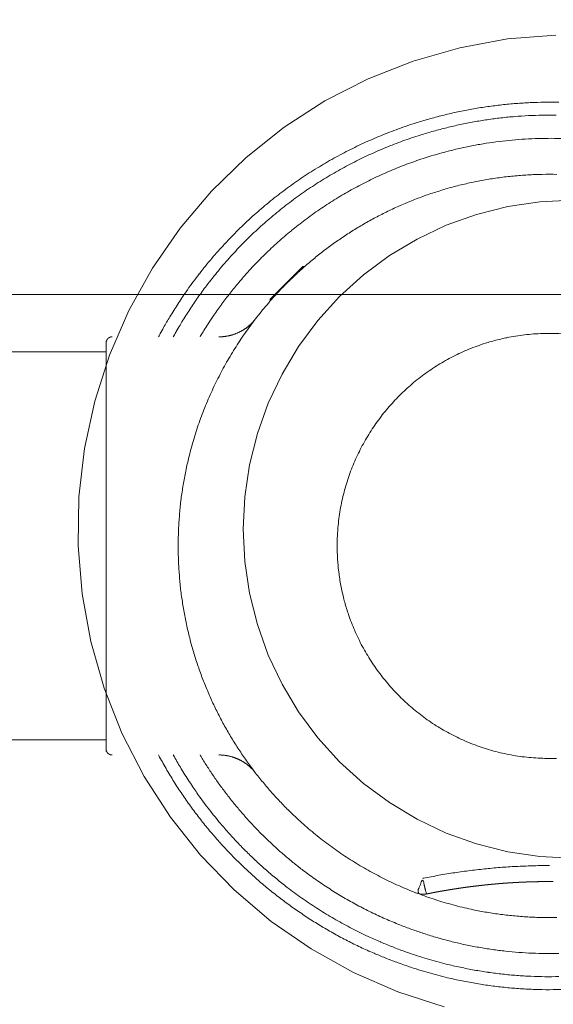
# Model space of a CAD drawing. Units: inches. Extents: x -393 to 426, y -282 to 176.
# Drawn here: x -51 to -51, y 109 to 109 of the extents above; entities that cross this region are included whole.
import ezdxf
from ezdxf.xclip import XClip

# ---------------------------------------------------------------- set-up
doc = ezdxf.new("R2010")
doc.units = ezdxf.units.IN
doc.header["$LTSCALE"] = 4.8
doc.header["$MEASUREMENT"] = 0
doc.header["$XCLIPFRAME"] = 0
for name, color, linetype, lineweight in [('None', 7, 'Continuous', 0), ('PROPOSED - Accessories', 178, 'Continuous', 0), ('PROPOSED - Pfix', 7, 'Continuous', 0)]:
    doc.layers.add(name, color=color, linetype=linetype, lineweight=lineweight)

# ---------------------------------------------------------------- blocks, each defined once
blk = doc.blocks.new('Group-109-1')
at = {"layer": 'None', "color": 2, "linetype": 'Continuous', "lineweight": 0, "flags": 128}
for points in [[(3360.8643, 2277.6154), (3360.7042, 2277.6668), (3360.5499, 2277.7337), (3360.4029, 2277.8154), (3360.2646, 2277.9111), (3360.1364, 2278.0199), (3360.0194, 2278.1407), (3359.9149, 2278.2725), (3359.8237, 2278.4138), (3359.7469, 2278.5634), (3359.6851, 2278.7198), (3359.6389, 2278.8815), (3359.6088, 2279.0469), (3359.5951, 2279.2145), (3359.5978, 2279.3827), (3359.617, 2279.5498), (3359.6525, 2279.7141), (3359.704, 2279.8742), (3359.7709, 2280.0285), (3359.8526, 2280.1755), (3359.9483, 2280.3138), (3360.0571, 2280.442), (3360.1779, 2280.559), (3360.3096, 2280.6635), (3360.451, 2280.7547), (3360.6006, 2280.8315), (3360.757, 2280.8933), (3360.9187, 2280.9395), (3361.0841, 2280.9696), (3361.2517, 2280.9833)], [(3361.3078, 2278.1305), (3361.196, 2278.136), (3361.0854, 2278.1524), (3360.9768, 2278.1796), (3360.8715, 2278.2173), (3360.7704, 2278.2651), (3360.6744, 2278.3227), (3360.5845, 2278.3893), (3360.5016, 2278.4644), (3360.4265, 2278.5473), (3360.3598, 2278.6372), (3360.3023, 2278.7332), (3360.2545, 2278.8343), (3360.2168, 2278.9397), (3360.1896, 2279.0482), (3360.1732, 2279.1589), (3360.1677, 2279.2706), (3360.1732, 2279.3824), (3360.1896, 2279.493), (3360.2168, 2279.6016), (3360.2545, 2279.7069), (3360.3023, 2279.808), (3360.3598, 2279.904), (3360.4265, 2279.9939), (3360.5016, 2280.0768), (3360.5845, 2280.1519), (3360.6744, 2280.2186), (3360.7704, 2280.2761), (3360.8715, 2280.3239), (3360.9768, 2280.3616), (3361.0854, 2280.3888), (3361.196, 2280.4052), (3361.3078, 2280.4107)]]:
    blk.add_lwpolyline(points, dxfattribs=at)
at = {"layer": 'None', "color": 7, "linetype": 'Continuous', "lineweight": 0}
blk.add_open_spline([(3352.9241, 2282.084), (3354.0889, 2267.875), (3354.0678, 2267.1719), (3354.0467, 2266.4689), (3354.0989, 2265.7652), (3354.1511, 2265.0616), (3354.279, 2264.3139), (3354.407, 2263.5663), (3354.6296, 2262.8711), (3354.8522, 2262.1759), (3355.1711, 2261.3912), (3355.4901, 2260.6065), (3355.8965, 2259.8737), (3356.3029, 2259.1409), (3356.7734, 2258.4269), (3357.2438, 2257.7129), (3357.7864, 2257.1704), (3358.329, 2256.6278), (3359.0215, 2256.2718), (3359.7139, 2255.9158), (3361.3078, 2255.6494), (3362.9016, 2255.9158), (3363.5941, 2256.2718), (3364.2866, 2256.6278), (3364.8292, 2257.1704), (3365.3717, 2257.7129), (3365.8422, 2258.4269), (3366.3127, 2259.1409), (3366.7191, 2259.8737), (3367.1255, 2260.6065), (3367.4445, 2261.3912), (3367.7634, 2262.1759), (3367.986, 2262.8711), (3368.2086, 2263.5663), (3368.3366, 2264.3139), (3368.4645, 2265.0616), (3368.5167, 2265.7652), (3368.5689, 2266.4689), (3368.5478, 2267.1719), (3368.5267, 2267.875), (3369.6915, 2282.084), (3361.3078, 2282.084), (3352.9241, 2282.084)], degree=2, knots=[0, 0, 0, 0.048572, 0.048572, 0.097144, 0.097144, 0.145716, 0.145716, 0.194287, 0.194287, 0.242859, 0.242859, 0.291431, 0.291431, 0.340003, 0.340003, 0.388575, 0.388575, 0.437147, 0.437147, 0.485719, 0.485719, 0.53429, 0.53429, 0.582862, 0.582862, 0.631434, 0.631434, 0.680006, 0.680006, 0.728578, 0.728578, 0.77715, 0.77715, 0.825722, 0.825722, 0.874293, 0.874293, 0.922865, 0.922865, 0.971437, 0.971437, 1, 1, 1], dxfattribs=at)
blk = doc.blocks.new('Group-110-1')
at = {"layer": 'None', "color": 7, "lineweight": 0}
for p, q in [((3358.1243, 2279.8847), (3359.6923, 2279.8847)), ((3358.1243, 2278.5403), (3359.6923, 2278.5403))]:
    blk.add_line(p, q, dxfattribs=at)
at = {"layer": 'None', "color": 7, "lineweight": 0, "flags": 128}
for points in [[(3359.8737, 2279.9372, -0.002804), (3359.8821, 2279.9527), (3359.8884, 2279.9643, -0.011256), (3359.9104, 2280.0023), (3359.9128, 2280.0062, -0.005621), (3359.9403, 2280.0503, -0.011222), (3359.9694, 2280.0935), (3359.9744, 2280.1007, -0.01119), (3360.0151, 2280.1557), (3360.0153, 2280.1559, -0.011148), (3360.0581, 2280.2087), (3360.0583, 2280.2089, -0.011099), (3360.1031, 2280.2594), (3360.1033, 2280.2596, -0.011046), (3360.1501, 2280.3078), (3360.1502, 2280.3079, -0.010991), (3360.1989, 2280.3539), (3360.199, 2280.354, -0.010934), (3360.2494, 2280.3975), (3360.2495, 2280.3976, -0.010878), (3360.3016, 2280.4388), (3360.3017, 2280.4389, -0.010824), (3360.3553, 2280.4776), (3360.3554, 2280.4777, -0.010773), (3360.4106, 2280.514), (3360.4106, 2280.514, -0.010727), (3360.4672, 2280.5479), (3360.4672, 2280.5479, -0.010687), (3360.5251, 2280.5793), (3360.5251, 2280.5793, -0.010653), (3360.5842, 2280.6081, -0.010626), (3360.6444, 2280.6344, -0.010607), (3360.7056, 2280.658, -0.010597), (3360.7677, 2280.6791), (3360.7755, 2280.6815, -0.010594), (3360.8228, 2280.6953, -0.005299), (3360.8704, 2280.7076, -0.010607), (3360.9184, 2280.7184, -0.00531), (3360.9668, 2280.7276, -0.010638), (3361.0155, 2280.7353, -0.00533), (3361.0644, 2280.7414), (3361.0645, 2280.7414, -0.010685), (3361.1136, 2280.746, -0.005358), (3361.1629, 2280.749), (3361.163, 2280.749, -0.010748), (3361.2125, 2280.7504), (3361.2125, 2280.7504, -0.005392), (3361.2621, 2280.7502)], [(3359.9248, 2279.9372, -0.00281), (3359.9332, 2279.9522), (3359.9353, 2279.9559, -0.005625), (3359.9483, 2279.978), (3359.9549, 2279.989, -0.011249), (3359.982, 2280.0319), (3359.9821, 2280.0321, -0.005615), (3360.0104, 2280.0737, -0.011207), (3360.0401, 2280.1144), (3360.0452, 2280.1211, -0.01117), (3360.0866, 2280.1728), (3360.0867, 2280.173, -0.011124), (3360.1301, 2280.2225), (3360.1303, 2280.2226, -0.011073), (3360.1755, 2280.2698), (3360.1757, 2280.27, -0.011019), (3360.2227, 2280.3149), (3360.2229, 2280.315, -0.010962), (3360.2717, 2280.3577), (3360.2718, 2280.3578, -0.010906), (3360.3222, 2280.3981), (3360.3223, 2280.3982, -0.01085), (3360.3742, 2280.4362), (3360.3743, 2280.4362, -0.010798), (3360.4277, 2280.4718), (3360.4278, 2280.4719, -0.010749), (3360.4826, 2280.5051), (3360.4826, 2280.5051, -0.010706), (3360.5387, 2280.5359), (3360.5387, 2280.5359, -0.010669), (3360.5959, 2280.5642), (3360.596, 2280.5642, -0.010639), (3360.6543, 2280.59, -0.010616), (3360.7136, 2280.6133, -0.010602), (3360.7738, 2280.634), (3360.7814, 2280.6365, -0.010595), (3360.8272, 2280.6501, -0.005298), (3360.8734, 2280.6622, -0.010601), (3360.92, 2280.6729, -0.005306), (3360.9669, 2280.6821, -0.010627), (3361.014, 2280.6899, -0.005323), (3361.0615, 2280.6961), (3361.0615, 2280.6961, -0.01067), (3361.1092, 2280.7008, -0.005349), (3361.157, 2280.7039), (3361.1571, 2280.7039, -0.010728), (3361.2051, 2280.7055, -0.005381), (3361.2531, 2280.7056)], [(3360.0177, 2279.9372, -0.002809), (3360.0261, 2279.9511), (3360.0282, 2279.9545, -0.005628), (3360.0412, 2279.9751), (3360.0433, 2279.9784, -0.005622), (3360.0611, 2280.0054), (3360.0656, 2280.012, -0.011238), (3360.0933, 2280.051), (3360.0934, 2280.0511, -0.005608), (3360.1221, 2280.0889, -0.01119), (3360.1521, 2280.1256), (3360.1573, 2280.1317, -0.011149), (3360.1989, 2280.1783), (3360.1991, 2280.1784, -0.011101), (3360.2425, 2280.2228), (3360.2426, 2280.2229, -0.011049), (3360.2876, 2280.2651), (3360.2878, 2280.2652, -0.010993), (3360.3344, 2280.3052), (3360.3345, 2280.3053, -0.010937), (3360.3827, 2280.3431), (3360.3828, 2280.3432, -0.010881), (3360.4324, 2280.3786), (3360.4325, 2280.3787, -0.010827), (3360.4834, 2280.4119), (3360.4835, 2280.412, -0.010777), (3360.5357, 2280.4429), (3360.5357, 2280.4429, -0.010731), (3360.5891, 2280.4715), (3360.5892, 2280.4715, -0.01069), (3360.6436, 2280.4977), (3360.6436, 2280.4977, -0.010657), (3360.6991, 2280.5215, -0.01063), (3360.7555, 2280.543, -0.010611), (3360.8127, 2280.562, -0.010601), (3360.8706, 2280.5786), (3360.8779, 2280.5805, -0.010598), (3360.9218, 2280.591, -0.005301), (3360.9661, 2280.6002, -0.01061), (3361.0106, 2280.608, -0.005312), (3361.0554, 2280.6143, -0.010641), (3361.1004, 2280.6192, -0.005331), (3361.1455, 2280.6227), (3361.1456, 2280.6227, -0.010689), (3361.1909, 2280.6247, -0.005359), (3361.2363, 2280.6253), (3361.2363, 2280.6253, -0.010751), (3361.2818, 2280.6244)], [(3359.942, 2279.2124, -0.003202), (3359.9421, 2279.2293), (3359.9423, 2279.2419, -0.012859), (3359.9439, 2279.2839), (3359.9442, 2279.2882, -0.00642), (3359.948, 2279.3378), (3359.948, 2279.3379, -0.012812), (3359.9537, 2279.3871), (3359.9538, 2279.3873, -0.006389), (3359.9613, 2279.4358, -0.012735), (3359.9707, 2279.484), (3359.9724, 2279.492, -0.012673), (3359.988, 2279.5548), (3359.9881, 2279.555, -0.012604), (3360.0066, 2279.6165), (3360.0067, 2279.6166, -0.012531), (3360.0282, 2279.6768), (3360.0283, 2279.6769, -0.012458), (3360.0527, 2279.7357), (3360.0528, 2279.7358, -0.012387), (3360.08, 2279.7931), (3360.08, 2279.7932, -0.01232), (3360.1099, 2279.8489), (3360.11, 2279.849, -0.012261), (3360.1425, 2279.903), (3360.1426, 2279.9031, -0.012209), (3360.1776, 2279.9554), (3360.1777, 2279.9554, -0.012168), (3360.2152, 2280.0058, -0.012137), (3360.2551, 2280.0544, -0.012119), (3360.2973, 2280.1009), (3360.3028, 2280.1066, -0.012112), (3360.336, 2280.1399, -0.006059), (3360.3705, 2280.172, -0.012126), (3360.4062, 2280.2028, -0.006072), (3360.4429, 2280.2323), (3360.443, 2280.2323, -0.012168), (3360.4808, 2280.2605, -0.0061), (3360.5197, 2280.2872), (3360.5197, 2280.2873, -0.012235), (3360.5596, 2280.3127, -0.006138), (3360.6005, 2280.3366), (3360.6005, 2280.3366, -0.012322), (3360.6423, 2280.3591), (3360.6424, 2280.3591, -0.006186), (3360.685, 2280.38), (3360.6851, 2280.3801, -0.012423), (3360.7287, 2280.3994), (3360.7287, 2280.3995, -0.00624), (3360.7731, 2280.4173), (3360.7732, 2280.4173, -0.012532), (3360.8183, 2280.4335), (3360.8184, 2280.4335, -0.006296), (3360.8643, 2280.448), (3360.8644, 2280.448, -0.01264), (3360.9111, 2280.4609), (3360.9111, 2280.4609, -0.006349), (3360.9584, 2280.472), (3360.9586, 2280.472, -0.012736), (3361.0066, 2280.4814), (3361.0067, 2280.4814, -0.006395), (3361.0552, 2280.4889), (3361.0554, 2280.4889, -0.012812), (3361.1045, 2280.4946), (3361.1047, 2280.4947, -0.006428), (3361.1542, 2280.4985), (3361.1545, 2280.4985, -0.012855), (3361.2047, 2280.5004), (3361.2048, 2280.5004, -0.00641), (3361.2553, 2280.5004)], [(3361.2553, 2277.9245, -0.00641), (3361.2048, 2277.9245), (3361.2047, 2277.9245, -0.012862), (3361.1545, 2277.9264), (3361.1542, 2277.9264, -0.006422), (3361.1047, 2277.9303), (3361.1045, 2277.9303, -0.012816), (3361.0554, 2277.936), (3361.0552, 2277.936, -0.006391), (3361.0067, 2277.9435, -0.012739), (3360.9585, 2277.9529), (3360.9505, 2277.9547, -0.012676), (3360.8877, 2277.9702), (3360.8876, 2277.9703, -0.012607), (3360.8261, 2277.9889), (3360.8259, 2277.9889, -0.012533), (3360.7657, 2278.0105), (3360.7656, 2278.0105, -0.01246), (3360.7068, 2278.035), (3360.7067, 2278.035, -0.012388), (3360.6495, 2278.0622), (3360.6494, 2278.0623, -0.012322), (3360.5937, 2278.0922), (3360.5936, 2278.0922, -0.012261), (3360.5396, 2278.1248), (3360.5395, 2278.1248, -0.01221), (3360.4872, 2278.1599), (3360.4872, 2278.1599, -0.012168), (3360.4368, 2278.1975, -0.012137), (3360.3882, 2278.2374, -0.012119), (3360.3417, 2278.2796), (3360.336, 2278.285, -0.012111), (3360.3028, 2278.3183, -0.006058), (3360.2707, 2278.3528, -0.012126), (3360.2399, 2278.3885, -0.006072), (3360.2104, 2278.4252), (3360.2104, 2278.4252, -0.012167), (3360.1822, 2278.4631, -0.006099), (3360.1554, 2278.502), (3360.1554, 2278.502, -0.012233), (3360.13, 2278.5419, -0.006137), (3360.1061, 2278.5828), (3360.106, 2278.5828, -0.01232), (3360.0836, 2278.6246), (3360.0836, 2278.6247, -0.006185), (3360.0626, 2278.6673), (3360.0626, 2278.6674, -0.012421), (3360.0432, 2278.711), (3360.0432, 2278.711, -0.006239), (3360.0254, 2278.7554), (3360.0254, 2278.7555, -0.01253), (3360.0092, 2278.8007), (3360.0092, 2278.8007, -0.006295), (3359.9947, 2278.8466), (3359.9946, 2278.8467, -0.012637), (3359.9818, 2278.8934), (3359.9818, 2278.8935, -0.006348), (3359.9707, 2278.9407), (3359.9707, 2278.9409, -0.012734), (3359.9613, 2278.9889), (3359.9613, 2278.989, -0.006394), (3359.9538, 2279.0375), (3359.9537, 2279.0377, -0.012809), (3359.948, 2279.0869), (3359.948, 2279.087, -0.006426), (3359.9442, 2279.1366), (3359.9442, 2279.1368, -0.012854), (3359.9422, 2279.187), (3359.9421, 2279.1955, -0.003205), (3359.942, 2279.2124)], [(3360.2104, 2279.9998), (3360.2101, 2279.9993, -0.006271), (3360.2079, 2279.9965), (3360.2077, 2279.9964, -0.004968), (3360.2057, 2279.9939), (3360.2057, 2279.9939, -0.004961), (3360.2037, 2279.9915), (3360.2037, 2279.9915, -0.004953), (3360.2016, 2279.9892), (3360.2016, 2279.9892, -0.004945), (3360.1994, 2279.9869), (3360.1994, 2279.9869, -0.004938), (3360.1973, 2279.9847), (3360.1973, 2279.9847, -0.00493), (3360.195, 2279.9825), (3360.195, 2279.9825, -0.004922), (3360.1928, 2279.9803), (3360.1928, 2279.9803, -0.004914), (3360.1905, 2279.9782), (3360.1905, 2279.9782, -0.004906), (3360.1882, 2279.9761), (3360.1882, 2279.9761, -0.004898), (3360.1858, 2279.9741), (3360.1858, 2279.9741, -0.00489), (3360.1834, 2279.9722), (3360.1834, 2279.9722, -0.004883), (3360.1809, 2279.9703, -0.004875), (3360.1785, 2279.9684, -0.004868), (3360.176, 2279.9666, -0.004861), (3360.1734, 2279.9648, -0.004855), (3360.1708, 2279.9631, -0.004849), (3360.1682, 2279.9615, -0.004843), (3360.1656, 2279.9599, -0.004837), (3360.1629, 2279.9583, -0.004832), (3360.1602, 2279.9568, -0.004828), (3360.1575, 2279.9554, -0.004824), (3360.1548, 2279.954, -0.00482), (3360.152, 2279.9526, -0.004817), (3360.1492, 2279.9513, -0.004814), (3360.1464, 2279.9501, -0.004812), (3360.1435, 2279.9489, -0.00481), (3360.1406, 2279.9478, -0.004809), (3360.1378, 2279.9467, -0.004808), (3360.1348, 2279.9457, -0.004808), (3360.1319, 2279.9447, -0.004808), (3360.1289, 2279.9438, -0.004808), (3360.126, 2279.943, -0.004809), (3360.123, 2279.9422, -0.004811), (3360.12, 2279.9415), (3360.1199, 2279.9415, -0.004813), (3360.1169, 2279.9408), (3360.1169, 2279.9408, -0.004815), (3360.1139, 2279.9402), (3360.1139, 2279.9402, -0.004817), (3360.1108, 2279.9396), (3360.1108, 2279.9396, -0.00482), (3360.1077, 2279.9391), (3360.1077, 2279.9391, -0.004823), (3360.1046, 2279.9387), (3360.1046, 2279.9387, -0.004827), (3360.1015, 2279.9383), (3360.1015, 2279.9383, -0.00483), (3360.0984, 2279.9379), (3360.0984, 2279.9379, -0.004834), (3360.0953, 2279.9377), (3360.0953, 2279.9377, -0.004838), (3360.0922, 2279.9375), (3360.0921, 2279.9375, -0.004843), (3360.089, 2279.9373), (3360.0884, 2279.9373, -0.008482), (3360.0841, 2279.9372), (3360.0835, 2279.9372), (3360.0831, 2279.9372)], [(3360.4934, 2279.2124, -0.002663), (3360.4934, 2279.2204), (3360.4935, 2279.2224, -0.00533), (3360.4937, 2279.2344), (3360.4939, 2279.2403, -0.010658), (3360.4952, 2279.2642), (3360.4955, 2279.2682, -0.010639), (3360.4985, 2279.2994), (3360.4985, 2279.2995, -0.010609), (3360.5028, 2279.3303), (3360.5028, 2279.3304, -0.010573), (3360.5084, 2279.3608), (3360.5084, 2279.3609, -0.01053), (3360.5152, 2279.3909), (3360.5152, 2279.391, -0.010484), (3360.5232, 2279.4205), (3360.5232, 2279.4206, -0.010434), (3360.5324, 2279.4496), (3360.5324, 2279.4496, -0.010383), (3360.5428, 2279.4781), (3360.5428, 2279.4782, -0.010332), (3360.5543, 2279.5061), (3360.5543, 2279.5061, -0.010282), (3360.5669, 2279.5335), (3360.5669, 2279.5335, -0.010235), (3360.5806, 2279.5603), (3360.5806, 2279.5603, -0.010191), (3360.5953, 2279.5864), (3360.5953, 2279.5864, -0.010151), (3360.611, 2279.6119), (3360.611, 2279.6119, -0.010116), (3360.6277, 2279.6366), (3360.6277, 2279.6366, -0.010087), (3360.6454, 2279.6606, -0.010064), (3360.664, 2279.6839, -0.010048), (3360.6836, 2279.7064, -0.010039), (3360.704, 2279.7281, -0.010037), (3360.7252, 2279.7489, -0.010042), (3360.7473, 2279.7689, -0.010055), (3360.7702, 2279.788, -0.010074), (3360.7939, 2279.8061, -0.0101), (3360.8182, 2279.8233), (3360.8183, 2279.8233, -0.010132), (3360.8434, 2279.8396), (3360.8434, 2279.8396, -0.01017), (3360.8691, 2279.8548), (3360.8692, 2279.8548, -0.010212), (3360.8956, 2279.869), (3360.8956, 2279.869, -0.010258), (3360.9227, 2279.8821), (3360.9227, 2279.8821, -0.010307), (3360.9503, 2279.8942), (3360.9504, 2279.8942, -0.010357), (3360.9786, 2279.9051), (3360.9786, 2279.9051, -0.010408), (3361.0074, 2279.9149), (3361.0111, 2279.916, -0.010458), (3361.0331, 2279.9225, -0.005248), (3361.0553, 2279.9283), (3361.0553, 2279.9283, -0.01053), (3361.0779, 2279.9334), (3361.0817, 2279.9342, -0.010573), (3361.1121, 2279.9398), (3361.1122, 2279.9398, -0.01061), (3361.143, 2279.9441), (3361.1431, 2279.9441, -0.010639), (3361.1743, 2279.9471), (3361.1745, 2279.9471, -0.010664), (3361.206, 2279.9488), (3361.2061, 2279.9488, -0.01065), (3361.238, 2279.9491), (3361.2381, 2279.9491, -0.01066), (3361.2699, 2279.9481)], [(3361.254, 2278.4762, -0.010644), (3361.2221, 2278.4759), (3361.222, 2278.4759, -0.010662), (3361.1903, 2278.4769), (3361.1901, 2278.4769, -0.010648), (3361.1587, 2278.4793), (3361.1586, 2278.4793, -0.010623), (3361.1276, 2278.4829), (3361.1275, 2278.4829, -0.010589), (3361.0969, 2278.4879), (3361.0968, 2278.4879, -0.010549), (3361.0666, 2278.4941), (3361.0665, 2278.4941, -0.010504), (3361.0368, 2278.5015), (3361.0367, 2278.5015, -0.010456), (3361.0075, 2278.5101), (3361.0074, 2278.5101, -0.010406), (3360.9786, 2278.5199), (3360.9786, 2278.5199, -0.010355), (3360.9504, 2278.5308), (3360.9503, 2278.5308, -0.010304), (3360.9227, 2278.5429), (3360.9227, 2278.5429, -0.010256), (3360.8956, 2278.556), (3360.8956, 2278.556, -0.01021), (3360.8692, 2278.5702), (3360.8691, 2278.5702, -0.010168), (3360.8434, 2278.5854), (3360.8434, 2278.5854, -0.010131), (3360.8183, 2278.6016), (3360.8182, 2278.6017, -0.010099), (3360.7939, 2278.6188, -0.010074), (3360.7702, 2278.637, -0.010054), (3360.7473, 2278.6561, -0.010043), (3360.7252, 2278.676, -0.010037), (3360.704, 2278.6969, -0.010039), (3360.6836, 2278.7185, -0.010049), (3360.664, 2278.741, -0.010065), (3360.6454, 2278.7643, -0.010088), (3360.6277, 2278.7883), (3360.6277, 2278.7883, -0.010117), (3360.611, 2278.813), (3360.611, 2278.8131, -0.010152), (3360.5953, 2278.8385), (3360.5953, 2278.8385, -0.010193), (3360.5806, 2278.8646), (3360.5806, 2278.8646, -0.010237), (3360.5669, 2278.8914), (3360.5669, 2278.8914, -0.010285), (3360.5543, 2278.9187), (3360.5543, 2278.9188, -0.010335), (3360.5428, 2278.9467), (3360.5428, 2278.9468, -0.010386), (3360.5324, 2278.9752), (3360.5312, 2278.9789, -0.010436), (3360.5243, 2279.0007, -0.005238), (3360.5181, 2279.0227), (3360.518, 2279.0228, -0.01051), (3360.5125, 2279.0451), (3360.5108, 2279.0526, -0.010553), (3360.5061, 2279.0754, -0.005295), (3360.5022, 2279.0983), (3360.5022, 2279.0983, -0.010612), (3360.499, 2279.1215), (3360.498, 2279.1293, -0.010638), (3360.4958, 2279.1528, -0.005333), (3360.4943, 2279.1764), (3360.4943, 2279.1765, -0.010666), (3360.4935, 2279.2004), (3360.4934, 2279.2044, -0.00266), (3360.4934, 2279.2124)], [(3361.2798, 2277.6751, -0.005476), (3361.2298, 2277.6743), (3361.2297, 2277.6743, -0.010992), (3361.1795, 2277.6752), (3361.1794, 2277.6752, -0.005518), (3361.1291, 2277.6777), (3361.129, 2277.6777, -0.011073), (3361.0785, 2277.6819), (3361.0784, 2277.6819, -0.005558), (3361.028, 2277.6878), (3361.0279, 2277.6878, -0.011146), (3360.9773, 2277.6954), (3360.9773, 2277.6954, -0.005593), (3360.9268, 2277.7048), (3360.9267, 2277.7048, -0.011205), (3360.8762, 2277.7159), (3360.8678, 2277.718, -0.005613), (3360.8341, 2277.7266, -0.005621), (3360.8006, 2277.736), (3360.8006, 2277.736, -0.005646), (3360.7671, 2277.7462), (3360.7608, 2277.7482, -0.009745), (3360.7151, 2277.7636), (3360.7048, 2277.7673, -0.008363), (3360.6648, 2277.7825, -0.005562), (3360.6252, 2277.7988), (3360.6213, 2277.8005, -0.0111), (3360.5747, 2277.8215), (3360.5746, 2277.8215, -0.005539), (3360.5288, 2277.844), (3360.5288, 2277.844, -0.011053), (3360.4839, 2277.868), (3360.4838, 2277.868, -0.005517), (3360.4398, 2277.8934, -0.011014), (3360.3967, 2277.9203), (3360.3966, 2277.9203, -0.005501), (3360.3545, 2277.9485, -0.010988), (3360.3133, 2277.978, -0.005491), (3360.2731, 2278.0089, -0.010974), (3360.2339, 2278.0411, -0.005487), (3360.1959, 2278.0746, -0.010974), (3360.1589, 2278.1092, -0.00549), (3360.1231, 2278.1452, -0.010988), (3360.0885, 2278.1823, -0.005501), (3360.0551, 2278.2205), (3360.0551, 2278.2205, -0.011014), (3360.0229, 2278.2599, -0.005517), (3359.9921, 2278.3003), (3359.992, 2278.3004, -0.011051), (3359.9624, 2278.3419), (3359.9624, 2278.342, -0.005538), (3359.9342, 2278.3845), (3359.9342, 2278.3846, -0.011098), (3359.9073, 2278.4282), (3359.903, 2278.4356, -0.008345), (3359.8777, 2278.4804, -0.001392), (3359.8737, 2278.4879)], [(3361.2625, 2277.7196, -0.005475), (3361.2139, 2277.7193), (3361.2138, 2277.7193, -0.010989), (3361.1651, 2277.7206), (3361.165, 2277.7206, -0.005517), (3361.1162, 2277.7236), (3361.1161, 2277.7236, -0.011071), (3361.0671, 2277.7282), (3361.0671, 2277.7282, -0.005557), (3361.0182, 2277.7344), (3361.018, 2277.7345, -0.011144), (3360.9691, 2277.7424), (3360.969, 2277.7424, -0.005592), (3360.9201, 2277.752), (3360.9199, 2277.752, -0.011202), (3360.8711, 2277.7633), (3360.863, 2277.7654, -0.005612), (3360.8303, 2277.7741, -0.005631), (3360.7979, 2277.7836), (3360.7897, 2277.7861, -0.011227), (3360.7412, 2277.802), (3360.7272, 2277.8069, -0.009454), (3360.6859, 2277.8224, -0.005279), (3360.6451, 2277.8391), (3360.6436, 2277.8397, -0.010532), (3360.6005, 2277.8589), (3360.5933, 2277.8623, -0.010505), (3360.5372, 2277.8902), (3360.5371, 2277.8903, -0.010482), (3360.4823, 2277.9205), (3360.4823, 2277.9205, -0.010462), (3360.4289, 2277.9529), (3360.4289, 2277.9529, -0.010446), (3360.3769, 2277.9875, -0.010435), (3360.3265, 2278.0242), (3360.3203, 2278.0289, -0.010429), (3360.2837, 2278.058, -0.005215), (3360.248, 2278.0881, -0.01043), (3360.2133, 2278.1194, -0.005218), (3360.1796, 2278.1518, -0.010443), (3360.1469, 2278.1852, -0.005228), (3360.1152, 2278.2196), (3360.1152, 2278.2197, -0.010468), (3360.0846, 2278.2551), (3360.0796, 2278.2611, -0.005242), (3360.0599, 2278.2855, -0.005248), (3360.0407, 2278.3102), (3360.0407, 2278.3102, -0.005255), (3360.0221, 2278.3353), (3360.0174, 2278.3417, -0.01053), (3359.9906, 2278.3804), (3359.9841, 2278.3902, -0.01056), (3359.9546, 2278.4368), (3359.9525, 2278.4401, -0.00794), (3359.9287, 2278.481, -0.001325), (3359.9248, 2278.4879)], [(3361.2618, 2277.7999, -0.005463), (3361.2159, 2277.7996), (3361.2158, 2277.7996, -0.010966), (3361.1698, 2277.8008), (3361.1697, 2277.8008, -0.005506), (3361.1236, 2277.8036), (3361.1235, 2277.8036, -0.01105), (3361.0774, 2277.8079), (3361.0773, 2277.8079, -0.005547), (3361.0312, 2277.8137), (3361.031, 2277.8137, -0.011127), (3360.9848, 2277.8211), (3360.9848, 2277.8211, -0.005585), (3360.9387, 2277.8301), (3360.9385, 2277.8301, -0.011192), (3360.8925, 2277.8407), (3360.8924, 2277.8407, -0.005614), (3360.8466, 2277.8529), (3360.8464, 2277.853, -0.011239), (3360.8006, 2277.8668), (3360.7985, 2277.8675, -0.005648), (3360.757, 2277.8816, -0.009564), (3360.716, 2277.8969), (3360.7106, 2277.899, -0.009634), (3360.6604, 2277.92), (3360.6604, 2277.92, -0.009611), (3360.6112, 2277.9428), (3360.6111, 2277.9429, -0.009591), (3360.5629, 2277.9675), (3360.5629, 2277.9675, -0.009573), (3360.5158, 2277.994), (3360.5157, 2277.994, -0.009557), (3360.4697, 2278.0221), (3360.4697, 2278.0222, -0.009545), (3360.4249, 2278.052, -0.009536), (3360.3812, 2278.0836), (3360.3758, 2278.0876, -0.009531), (3360.344, 2278.1125, -0.004765), (3360.313, 2278.1383, -0.00953), (3360.2826, 2278.1649, -0.004767), (3360.2531, 2278.1925, -0.009539), (3360.2243, 2278.2208, -0.004774), (3360.1963, 2278.25), (3360.1963, 2278.25, -0.009555), (3360.1692, 2278.28, -0.004784), (3360.1429, 2278.3108), (3360.1429, 2278.3108, -0.00958), (3360.1175, 2278.3424, -0.004798), (3360.0929, 2278.3747), (3360.0929, 2278.3748, -0.00961), (3360.0693, 2278.4078), (3360.0693, 2278.4079, -0.004815), (3360.0466, 2278.4417), (3360.0465, 2278.4417, -0.009645), (3360.0248, 2278.4762), (3360.0213, 2278.4821, -0.001207), (3360.0177, 2278.4879)], [(3360.0831, 2278.4879), (3360.0837, 2278.4879, -0.006168), (3360.0872, 2278.4879), (3360.0874, 2278.4879, -0.004886), (3360.0906, 2278.4877), (3360.0906, 2278.4877, -0.004879), (3360.0937, 2278.4876), (3360.0937, 2278.4876, -0.004872), (3360.0969, 2278.4873), (3360.0969, 2278.4873, -0.004865), (3360.1, 2278.487), (3360.1, 2278.487, -0.004858), (3360.1031, 2278.4867), (3360.1031, 2278.4867, -0.004851), (3360.1062, 2278.4863), (3360.1062, 2278.4863, -0.004845), (3360.1093, 2278.4858), (3360.1093, 2278.4858, -0.004839), (3360.1123, 2278.4852), (3360.1123, 2278.4852, -0.004833), (3360.1154, 2278.4846), (3360.1154, 2278.4846, -0.004827), (3360.1184, 2278.484), (3360.1184, 2278.484, -0.004822), (3360.1215, 2278.4833, -0.004817), (3360.1245, 2278.4825, -0.004813), (3360.1275, 2278.4817, -0.004809), (3360.1304, 2278.4808, -0.004805), (3360.1334, 2278.4799, -0.004802), (3360.1363, 2278.4789, -0.0048), (3360.1392, 2278.4778, -0.004798), (3360.1421, 2278.4767, -0.004797), (3360.145, 2278.4756, -0.004796), (3360.1478, 2278.4744, -0.004796), (3360.1506, 2278.4731, -0.004796), (3360.1534, 2278.4718, -0.004797), (3360.1562, 2278.4704, -0.004799), (3360.1589, 2278.469, -0.004801), (3360.1616, 2278.4675, -0.004804), (3360.1643, 2278.466, -0.004807), (3360.1669, 2278.4644, -0.00481), (3360.1695, 2278.4627, -0.004815), (3360.1721, 2278.4611, -0.00482), (3360.1747, 2278.4593, -0.004825), (3360.1772, 2278.4575, -0.004831), (3360.1797, 2278.4557, -0.004837), (3360.1822, 2278.4538, -0.004843), (3360.1846, 2278.4519, -0.00485), (3360.187, 2278.4499), (3360.187, 2278.4499, -0.004857), (3360.1893, 2278.4479), (3360.1893, 2278.4479, -0.004865), (3360.1916, 2278.4458), (3360.1916, 2278.4458, -0.004873), (3360.1939, 2278.4437), (3360.1939, 2278.4437, -0.004881), (3360.1962, 2278.4415), (3360.1962, 2278.4415, -0.004889), (3360.1983, 2278.4393), (3360.1984, 2278.4393, -0.004897), (3360.2005, 2278.437), (3360.2005, 2278.437, -0.004906), (3360.2026, 2278.4347), (3360.2026, 2278.4347, -0.004914), (3360.2047, 2278.4324), (3360.2047, 2278.4324, -0.004923), (3360.2067, 2278.43), (3360.2071, 2278.4295, -0.008634), (3360.2098, 2278.4261), (3360.2102, 2278.4257), (3360.2104, 2278.4253)], [(3360.7901, 2278.0601), (3360.7918, 2278.0605, -0.003161), (3360.819, 2278.0658, -0.003147), (3360.8462, 2278.0708, -0.003144), (3360.8735, 2278.0755, -0.00314), (3360.9009, 2278.0798, -0.003137), (3360.9283, 2278.0837, -0.003134), (3360.9557, 2278.0873, -0.003131), (3360.9832, 2278.0906, -0.003128), (3361.0107, 2278.0935, -0.003126), (3361.0383, 2278.0961, -0.003123), (3361.0659, 2278.0984, -0.003121), (3361.0935, 2278.1003, -0.003119), (3361.1211, 2278.1018, -0.003117), (3361.1488, 2278.103, -0.003115), (3361.1764, 2278.1039), (3361.1773, 2278.1039, -0.003113), (3361.2032, 2278.1044), (3361.2041, 2278.1044, -0.002723), (3361.2283, 2278.1046), (3361.2301, 2278.1046)], [(3361.2175, 2278.0491, -0.001188), (3361.2221, 2278.0491), (3361.2227, 2278.0491, -0.001724), (3361.2281, 2278.0491), (3361.2283, 2278.0491, -0.001121), (3361.2335, 2278.0491), (3361.2337, 2278.0491, -0.001609), (3361.2386, 2278.0491), (3361.2392, 2278.0491, -0.000916), (3361.2427, 2278.0491), (3361.2428, 2278.0491)]]:
    blk.add_lwpolyline(points, format="xyb", dxfattribs=at)
for points in [[(3360.3811, 2280.1814), (3360.3748, 2280.1814), (3360.2613, 2280.0679), (3360.2613, 2280.0614)], [(3361.1791, 2278.0485), (3361.1915, 2278.0486), (3361.1915, 2278.0486)], [(3361.192, 2278.0486), (3361.2042, 2278.0488), (3361.2042, 2278.0488)], [(3361.2048, 2278.0488), (3361.217, 2278.0491), (3361.2171, 2278.0491)]]:
    blk.add_lwpolyline(points, dxfattribs=at)
at = {"layer": 'None', "color": 7, "lineweight": 0}
for points, weights, knots in [([(3359.7126, 2278.4879), (3359.7123, 2278.4879), (3359.7121, 2278.4879), (3359.7119, 2278.4879), (3359.7116, 2278.4879), (3359.7113, 2278.4879), (3359.711, 2278.488), (3359.7107, 2278.488), (3359.7104, 2278.488), (3359.7101, 2278.4881), (3359.7098, 2278.4881), (3359.7095, 2278.4881), (3359.7092, 2278.4882), (3359.7089, 2278.4882), (3359.7086, 2278.4883), (3359.7083, 2278.4884), (3359.708, 2278.4884), (3359.7077, 2278.4885), (3359.7074, 2278.4886), (3359.7071, 2278.4886), (3359.7068, 2278.4887), (3359.7066, 2278.4888), (3359.7063, 2278.4889), (3359.706, 2278.489), (3359.7057, 2278.4891), (3359.7054, 2278.4892), (3359.7052, 2278.4893), (3359.7049, 2278.4894), (3359.7046, 2278.4895), (3359.7044, 2278.4896), (3359.7041, 2278.4897), (3359.7038, 2278.4898), (3359.7036, 2278.49), (3359.7033, 2278.4901), (3359.703, 2278.4902), (3359.703, 2278.4903), (3359.7029, 2278.4903), (3359.7026, 2278.4904), (3359.7024, 2278.4906), (3359.7021, 2278.4907), (3359.7019, 2278.4909), (3359.7016, 2278.491), (3359.7014, 2278.4912), (3359.7013, 2278.4912), (3359.7012, 2278.4913), (3359.701, 2278.4914), (3359.7008, 2278.4916), (3359.7005, 2278.4918), (3359.7003, 2278.4919), (3359.7001, 2278.4921), (3359.6998, 2278.4923), (3359.6998, 2278.4924), (3359.6997, 2278.4924), (3359.6995, 2278.4926), (3359.6993, 2278.4928), (3359.699, 2278.493), (3359.6988, 2278.4932), (3359.6986, 2278.4933), (3359.6984, 2278.4935), (3359.6982, 2278.4937), (3359.698, 2278.4939), (3359.6978, 2278.4941), (3359.6976, 2278.4944), (3359.6974, 2278.4946), (3359.6972, 2278.4948), (3359.697, 2278.495), (3359.6969, 2278.4952), (3359.6967, 2278.4954), (3359.6965, 2278.4957), (3359.6963, 2278.4959), (3359.6962, 2278.4961), (3359.696, 2278.4963), (3359.6958, 2278.4966), (3359.6957, 2278.4968), (3359.6955, 2278.4971), (3359.6954, 2278.4973), (3359.6952, 2278.4975), (3359.6951, 2278.4978), (3359.6949, 2278.498), (3359.6948, 2278.4983), (3359.6946, 2278.4985), (3359.6945, 2278.4988), (3359.6944, 2278.4991), (3359.6943, 2278.4993), (3359.6941, 2278.4996), (3359.694, 2278.4998), (3359.6939, 2278.5001), (3359.6938, 2278.5004), (3359.6937, 2278.5006), (3359.6936, 2278.5009), (3359.6935, 2278.5012), (3359.6934, 2278.5015), (3359.6933, 2278.5018), (3359.6932, 2278.502), (3359.6931, 2278.5023), (3359.693, 2278.5026), (3359.693, 2278.5029), (3359.6929, 2278.5032), (3359.6928, 2278.5035), (3359.6928, 2278.5037), (3359.6927, 2278.504), (3359.6926, 2278.5043), (3359.6926, 2278.5046), (3359.6925, 2278.5049), (3359.6925, 2278.5052), (3359.6925, 2278.5055), (3359.6924, 2278.5058), (3359.6924, 2278.5061), (3359.6924, 2278.5063), (3359.6924, 2278.5065), (3359.6924, 2278.5067), (3359.6923, 2278.5069), (3359.6923, 2278.5073), (3359.6923, 2278.5076), (3359.6923, 2278.5079), (3359.6923, 2278.5079), (3359.6923, 2278.508), (3359.6923, 2278.508), (3359.6923, 2278.508), (3359.6923, 2279.2125), (3359.6923, 2279.917), (3359.6923, 2279.9171), (3359.6923, 2279.9171), (3359.6923, 2279.9174), (3359.6923, 2279.9177), (3359.6923, 2279.918), (3359.6923, 2279.9182), (3359.6924, 2279.9184), (3359.6924, 2279.9186), (3359.6924, 2279.9188), (3359.6924, 2279.9191), (3359.6924, 2279.9194), (3359.6925, 2279.9197), (3359.6925, 2279.92), (3359.6926, 2279.9202), (3359.6926, 2279.9205), (3359.6927, 2279.9208), (3359.6927, 2279.9211), (3359.6928, 2279.9214), (3359.6929, 2279.9217), (3359.6929, 2279.922), (3359.693, 2279.9223), (3359.6931, 2279.9225), (3359.6932, 2279.9228), (3359.6933, 2279.9231), (3359.6933, 2279.9234), (3359.6934, 2279.9237), (3359.6935, 2279.9239), (3359.6936, 2279.9242), (3359.6937, 2279.9243), (3359.6937, 2279.9243), (3359.6938, 2279.9247), (3359.694, 2279.925), (3359.6941, 2279.9254), (3359.6943, 2279.9257), (3359.6945, 2279.9261), (3359.6946, 2279.9264), (3359.6948, 2279.9267), (3359.695, 2279.9271), (3359.6952, 2279.9274), (3359.6954, 2279.9277), (3359.6956, 2279.9281), (3359.6958, 2279.9284), (3359.696, 2279.9287), (3359.6963, 2279.929), (3359.6965, 2279.9293), (3359.6967, 2279.9296), (3359.6968, 2279.9296), (3359.6968, 2279.9297), (3359.697, 2279.9299), (3359.6972, 2279.9301), (3359.6974, 2279.9303), (3359.6975, 2279.9306), (3359.6977, 2279.9308), (3359.6979, 2279.931), (3359.6981, 2279.9312), (3359.6983, 2279.9314), (3359.6985, 2279.9316), (3359.6988, 2279.9318), (3359.699, 2279.932), (3359.6992, 2279.9322), (3359.6994, 2279.9324), (3359.6996, 2279.9325), (3359.6998, 2279.9327), (3359.7001, 2279.9329), (3359.7003, 2279.9331), (3359.7005, 2279.9333), (3359.7008, 2279.9334), (3359.701, 2279.9336), (3359.7012, 2279.9338), (3359.7015, 2279.9339), (3359.7017, 2279.9341), (3359.702, 2279.9342), (3359.7022, 2279.9344), (3359.7025, 2279.9345), (3359.7027, 2279.9347), (3359.703, 2279.9348), (3359.7032, 2279.9349), (3359.7035, 2279.9351), (3359.7037, 2279.9352), (3359.704, 2279.9353), (3359.7043, 2279.9355), (3359.7045, 2279.9356), (3359.7048, 2279.9357), (3359.7051, 2279.9358), (3359.7053, 2279.9359), (3359.7056, 2279.936), (3359.7059, 2279.9361), (3359.7062, 2279.9362), (3359.7065, 2279.9363), (3359.7067, 2279.9364), (3359.707, 2279.9365), (3359.7073, 2279.9365), (3359.7076, 2279.9366), (3359.7079, 2279.9367), (3359.7082, 2279.9367), (3359.7085, 2279.9368), (3359.7088, 2279.9369), (3359.7091, 2279.9369), (3359.7094, 2279.937), (3359.7096, 2279.937), (3359.7098, 2279.937), (3359.71, 2279.9371), (3359.7102, 2279.9371), (3359.7104, 2279.9371), (3359.7106, 2279.9371), (3359.7108, 2279.9371), (3359.711, 2279.9372), (3359.7112, 2279.9372), (3359.7115, 2279.9372), (3359.7118, 2279.9372), (3359.7118, 2279.9372), (3359.7118, 2279.9372), (3359.7122, 2279.9372), (3359.7125, 2279.9372), (3359.7125, 2279.9372), (3359.7125, 2279.9372), (3359.7126, 2279.9372), (3359.7126, 2279.9372)], [1, 1, 1, 1, 1, 0.999814072002, 1, 1, 1, 0.99981341053, 1, 1, 1, 0.9998132154, 1, 1, 1, 0.999813395043, 1, 1, 1, 0.999813852985, 1, 1, 1, 0.99981449251, 1, 1, 1, 0.999815220388, 1, 1, 1, 0.999815958117, 1, 1, 1, 0.999816382824, 1, 1, 1, 0.999816968261, 1, 1, 1, 0.999817240239, 1, 1, 1, 0.999817500187, 1, 1, 1, 0.999817528153, 1, 1, 1, 0.999817378728, 1, 1, 1, 0.999816954612, 1, 1, 1, 0.999816271381, 1, 1, 1, 0.999815350805, 1, 1, 1, 0.999814229209, 1, 1, 1, 0.99981295809, 1, 1, 1, 0.99981160364, 1, 1, 1, 0.999810245658, 1, 1, 1, 0.999808976101, 1, 1, 1, 0.999807896262, 1, 1, 1, 0.999807113592, 1, 1, 1, 0.999806737138, 1, 1, 1, 0.999806872599, 1, 1, 1, 1, 1, 1, 1, 0.999808407466, 1, 1, 1, 1, 1, 1, 1, 1, 1, 0.999846662305, 1, 1, 1, 1, 1, 1, 1, 0.99980400932, 1, 1, 1, 0.999806164143, 1, 1, 1, 0.999808599237, 1, 1, 1, 0.99981116747, 1, 1, 1, 0.999813690272, 1, 1, 1, 0.999815337773, 1, 0.999816899869, 1, 0.999818346987, 1, 0.999819653975, 1, 0.999820800006, 1, 0.999821765214, 1, 0.999822541181, 1, 0.999823098288, 1, 1, 1, 0.999823475048, 1, 1, 1, 0.999823593193, 1, 1, 1, 0.999823217297, 1, 1, 1, 0.99982236148, 1, 1, 1, 0.999821054505, 1, 1, 1, 0.999819341364, 1, 1, 1, 0.999817284095, 1, 1, 1, 0.99981496214, 1, 1, 1, 0.999812472923, 1, 1, 1, 0.999809930942, 1, 1, 1, 0.999807466292, 1, 1, 1, 0.999805221498, 1, 1, 1, 0.999803347243, 1, 1, 1, 1, 1, 1, 1, 1, 1, 1, 1, 0.999888072636, 1, 1, 1, 0.999847861816, 1, 1, 1, 1, 1], [0, 0, 0, 0.000425, 0.000425, 0.000851, 0.000851, 0.001274, 0.001274, 0.001697, 0.001697, 0.002118, 0.002118, 0.00254, 0.00254, 0.00296, 0.00296, 0.00338, 0.00338, 0.003798, 0.003798, 0.004217, 0.004217, 0.004634, 0.004634, 0.005051, 0.005051, 0.005467, 0.005467, 0.005884, 0.005884, 0.006299, 0.006299, 0.006714, 0.006714, 0.00713, 0.00713, 0.007268, 0.007268, 0.007681, 0.007681, 0.008094, 0.008094, 0.008507, 0.008507, 0.008645, 0.008645, 0.009056, 0.009056, 0.009468, 0.009468, 0.00988, 0.00988, 0.010017, 0.010017, 0.010428, 0.010428, 0.010839, 0.010839, 0.01125, 0.01125, 0.011661, 0.011661, 0.012072, 0.012072, 0.012482, 0.012482, 0.012893, 0.012893, 0.013304, 0.013304, 0.013715, 0.013715, 0.014126, 0.014126, 0.014538, 0.014538, 0.014949, 0.014949, 0.015361, 0.015361, 0.015773, 0.015773, 0.016185, 0.016185, 0.016597, 0.016597, 0.01701, 0.01701, 0.017423, 0.017423, 0.017837, 0.017837, 0.018251, 0.018251, 0.018665, 0.018665, 0.019081, 0.019081, 0.019496, 0.019496, 0.019913, 0.019913, 0.02033, 0.02033, 0.020749, 0.020749, 0.021167, 0.021167, 0.021587, 0.021587, 0.022007, 0.022007, 0.022428, 0.022428, 0.022848, 0.022848, 0.022918, 0.022918, 0.022954, 0.022954, 0.978825, 0.978825, 0.978912, 0.978912, 0.97929, 0.97929, 0.979669, 0.979669, 0.980047, 0.980047, 0.980426, 0.980426, 0.980803, 0.980803, 0.98118, 0.98118, 0.981556, 0.981556, 0.981932, 0.981932, 0.982308, 0.982308, 0.982683, 0.982683, 0.983058, 0.983058, 0.983432, 0.983432, 0.983807, 0.983807, 0.983869, 0.983869, 0.984366, 0.984366, 0.984862, 0.984862, 0.985356, 0.985356, 0.98585, 0.98585, 0.986343, 0.986343, 0.986835, 0.986835, 0.987328, 0.987328, 0.98782, 0.98782, 0.987881, 0.987881, 0.98825, 0.98825, 0.988619, 0.988619, 0.988988, 0.988988, 0.989356, 0.989356, 0.989725, 0.989725, 0.990094, 0.990094, 0.990463, 0.990463, 0.990832, 0.990832, 0.991201, 0.991201, 0.991571, 0.991571, 0.99194, 0.99194, 0.99231, 0.99231, 0.992679, 0.992679, 0.993049, 0.993049, 0.993419, 0.993419, 0.99379, 0.99379, 0.99416, 0.99416, 0.994532, 0.994532, 0.994903, 0.994903, 0.995275, 0.995275, 0.995647, 0.995647, 0.99602, 0.99602, 0.996393, 0.996393, 0.996767, 0.996767, 0.997141, 0.997141, 0.997516, 0.997516, 0.997892, 0.997892, 0.998267, 0.998267, 0.998642, 0.998642, 0.999018, 0.999018, 0.999393, 0.999393, 0.999451, 0.999451, 0.999942, 0.999942, 0.999962, 0.999962, 1, 1, 1]), ([(3361.1787, 2278.0485), (3361.178, 2278.0485), (3361.1773, 2278.0485), (3361.1749, 2278.0484), (3361.1725, 2278.0484), (3361.1565, 2278.0479), (3361.1405, 2278.0472), (3361.1381, 2278.0471), (3361.1357, 2278.047), (3361.1246, 2278.0465), (3361.1135, 2278.0459), (3361.1024, 2278.0453), (3361.0913, 2278.0445), (3361.0886, 2278.0443), (3361.0858, 2278.0442), (3361.0692, 2278.0431), (3361.0526, 2278.0416), (3361.036, 2278.0402), (3361.0194, 2278.0386), (3361.0029, 2278.037), (3360.9863, 2278.035), (3360.9698, 2278.0331), (3360.9533, 2278.031), (3360.9367, 2278.0289), (3360.9203, 2278.0264), (3360.9175, 2278.026), (3360.9148, 2278.0256), (3360.9038, 2278.024), (3360.8928, 2278.0222), (3360.8819, 2278.0205), (3360.8709, 2278.0186), (3360.8682, 2278.0182), (3360.8654, 2278.0177), (3360.849, 2278.0149), (3360.8327, 2278.0118), (3360.8306, 2278.0114), (3360.8286, 2278.011), (3360.8163, 2278.0086), (3360.804, 2278.0062), (3360.804, 2278.0062), (3360.804, 2278.0063), (3360.804, 2278.0063), (3360.8039, 2278.0064), (3360.8038, 2278.0066), (3360.8037, 2278.0068), (3360.8036, 2278.0069), (3360.8035, 2278.0071), (3360.8035, 2278.0071), (3360.8035, 2278.0071), (3360.8034, 2278.0073), (3360.8033, 2278.0075), (3360.8032, 2278.0077), (3360.8031, 2278.0079), (3360.803, 2278.0081), (3360.8029, 2278.0083), (3360.8028, 2278.0085), (3360.8027, 2278.0087), (3360.8026, 2278.0089), (3360.8026, 2278.0091), (3360.8025, 2278.0093), (3360.8024, 2278.0095), (3360.8023, 2278.0097), (3360.8022, 2278.0099), (3360.8022, 2278.0101), (3360.8021, 2278.0103), (3360.802, 2278.0105), (3360.802, 2278.0107), (3360.8019, 2278.0109), (3360.8018, 2278.0111), (3360.8018, 2278.0113), (3360.8008, 2278.0149), (3360.7998, 2278.0185), (3360.7997, 2278.0187), (3360.7996, 2278.0189), (3360.7996, 2278.0191), (3360.7995, 2278.0193), (3360.7994, 2278.0197), (3360.7992, 2278.0206), (3360.7989, 2278.0215), (3360.7987, 2278.0226), (3360.7984, 2278.0236), (3360.7984, 2278.0237), (3360.7984, 2278.0238), (3360.7981, 2278.0249), (3360.7979, 2278.0259), (3360.7976, 2278.027), (3360.7974, 2278.0279), (3360.7971, 2278.0289), (3360.7969, 2278.0298), (3360.7967, 2278.0308), (3360.7965, 2278.0317), (3360.7962, 2278.0327), (3360.796, 2278.0336), (3360.7958, 2278.0346), (3360.7913, 2278.0543), (3360.791, 2278.0558), (3360.7908, 2278.0574), (3360.7904, 2278.0588), (3360.7901, 2278.0602), (3360.7804, 2278.0346), (3360.7706, 2278.009), (3360.7707, 2278.009), (3360.7707, 2278.009), (3360.7708, 2278.009), (3360.7709, 2278.009), (3360.7715, 2278.0087), (3360.7721, 2278.0085), (3360.7722, 2278.0085), (3360.7723, 2278.0084), (3360.7727, 2278.0083), (3360.7731, 2278.0081), (3360.7735, 2278.008), (3360.7739, 2278.0079), (3360.7744, 2278.0077), (3360.7748, 2278.0076), (3360.7752, 2278.0075), (3360.7756, 2278.0073), (3360.7761, 2278.0072), (3360.7765, 2278.0071), (3360.7766, 2278.0071), (3360.7766, 2278.0071), (3360.7771, 2278.0069), (3360.7777, 2278.0068), (3360.7777, 2278.0068), (3360.7778, 2278.0068), (3360.7782, 2278.0067), (3360.7787, 2278.0066), (3360.7791, 2278.0065), (3360.7795, 2278.0064), (3360.78, 2278.0063), (3360.7804, 2278.0062), (3360.7808, 2278.0061), (3360.7813, 2278.006), (3360.7817, 2278.0059), (3360.7821, 2278.0059), (3360.7826, 2278.0058), (3360.783, 2278.0057), (3360.7834, 2278.0057), (3360.7839, 2278.0056), (3360.7843, 2278.0055), (3360.7848, 2278.0055), (3360.7852, 2278.0054), (3360.7856, 2278.0054), (3360.7861, 2278.0053), (3360.7865, 2278.0053), (3360.787, 2278.0053), (3360.7874, 2278.0052), (3360.7878, 2278.0052), (3360.7883, 2278.0052), (3360.7887, 2278.0051), (3360.7892, 2278.0051), (3360.7893, 2278.0051), (3360.7894, 2278.0051), (3360.7901, 2278.0051), (3360.7907, 2278.0051), (3360.7914, 2278.0051), (3360.792, 2278.005), (3360.7927, 2278.005), (3360.7934, 2278.0051), (3360.794, 2278.0051), (3360.7947, 2278.0051), (3360.7954, 2278.0051), (3360.796, 2278.0052), (3360.7967, 2278.0052), (3360.7973, 2278.0053), (3360.798, 2278.0053), (3360.7987, 2278.0054), (3360.7993, 2278.0055), (3360.8, 2278.0055), (3360.8006, 2278.0056), (3360.8013, 2278.0057), (3360.8013, 2278.0057), (3360.8013, 2278.0057), (3360.8019, 2278.0058), (3360.8025, 2278.0059), (3360.8032, 2278.006), (3360.8038, 2278.0061), (3360.8039, 2278.0062), (3360.804, 2278.0062), (3360.8044, 2278.0063), (3360.8048, 2278.0063), (3360.817, 2278.0088), (3360.8291, 2278.0111), (3360.8413, 2278.0134), (3360.8535, 2278.0156), (3360.8539, 2278.0157), (3360.8543, 2278.0157), (3360.8673, 2278.0181), (3360.8803, 2278.0202), (3360.8933, 2278.0224), (3360.9064, 2278.0244), (3360.9194, 2278.0264), (3360.9325, 2278.0282), (3360.9455, 2278.03), (3360.9586, 2278.0317), (3360.9717, 2278.0334), (3360.9848, 2278.0349), (3360.9979, 2278.0364), (3361.0111, 2278.0378), (3361.0242, 2278.0391), (3361.0373, 2278.0403), (3361.0505, 2278.0415), (3361.0636, 2278.0426), (3361.0768, 2278.0436), (3361.0899, 2278.0445), (3361.1031, 2278.0453), (3361.1163, 2278.0461), (3361.1294, 2278.0468), (3361.1426, 2278.0473), (3361.1558, 2278.0479), (3361.169, 2278.0483), (3361.1822, 2278.0486), (3361.1954, 2278.0489), (3361.1962, 2278.0489), (3361.197, 2278.0489), (3361.2119, 2278.0491), (3361.2267, 2278.0492), (3361.2276, 2278.0492), (3361.2284, 2278.0492), (3361.2292, 2278.0492), (3361.2301, 2278.0492)], [1, 1, 1, 1, 1, 0.999953963964, 1, 1, 1, 0.999986895483, 1, 0.999986894185, 1, 1, 1, 0.999947554582, 1, 0.999986880055, 1, 0.999947511537, 1, 0.999986870883, 1, 0.999947476484, 1, 1, 1, 0.999986864504, 1, 0.999986862139, 1, 1, 1, 0.999947442825, 1, 1, 1, 0.999986767635, 1, 1, 1, 1, 1, 1, 1, 0.999921844688, 1, 1, 1, 0.999928421232, 1, 1, 1, 1, 1, 1, 1, 1, 1, 1, 1, 1, 1, 1, 1, 1, 1, 1, 1, 1, 1, 1, 1, 1, 1, 1, 1, 1, 1, 1, 1, 1, 1, 0.999995036405, 1, 1, 1, 1, 1, 1, 1, 1, 1, 1, 1, 1, 1, 1, 1, 1, 1, 1, 1, 1, 1, 0.999882054901, 1, 1, 1, 0.999967212463, 1, 0.999967614895, 1, 0.999968080281, 1, 0.99996853625, 1, 0.999968970498, 1, 1, 1, 0.999931405876, 1, 1, 1, 0.999970091272, 1, 0.999970466681, 1, 0.999970864548, 1, 0.999971250001, 1, 0.999971622613, 1, 0.999971982014, 1, 0.999972327884, 1, 0.999972659918, 1, 0.999972977875, 1, 0.99997328151, 1, 0.999973570643, 1, 0.99997384509, 1, 0.999974079831, 1, 1, 1, 0.999897818147, 1, 0.999974818528, 1, 0.999900308969, 1, 0.99997536455, 1, 0.99990224563, 1, 0.99997577053, 1, 0.999903619727, 1, 0.999976034454, 1, 0.999904422637, 1, 1, 1, 0.999976154046, 1, 0.999916021206, 1, 1, 1, 1, 1, 0.999985675651, 1, 0.999981439657, 1, 1, 1, 0.999981419852, 1, 0.999981397401, 1, 0.999981372346, 1, 0.999981344712, 1, 0.999981314514, 1, 0.999981281777, 1, 0.99998124652, 1, 0.999981208781, 1, 0.999981168586, 1, 0.999981125976, 1, 0.999981080991, 1, 0.99998103368, 1, 0.999980985244, 1, 1, 1, 0.999970195921, 1, 1, 1, 1, 1], [0, 0, 0, 0.003301, 0.003301, 0.014858, 0.014858, 0.090759, 0.090759, 0.102319, 0.102319, 0.155102, 0.155102, 0.207886, 0.207886, 0.221073, 0.221073, 0.300223, 0.300223, 0.379367, 0.379367, 0.458501, 0.458501, 0.537643, 0.537643, 0.616789, 0.616789, 0.629976, 0.629976, 0.682756, 0.682756, 0.735536, 0.735536, 0.748744, 0.748744, 0.827948, 0.827948, 0.837842, 0.837842, 0.897271, 0.897271, 0.897534, 0.897534, 0.897906, 0.897906, 0.899089, 0.899089, 0.900272, 0.900272, 0.900357, 0.900357, 0.901698, 0.901698, 0.90304, 0.90304, 0.904382, 0.904382, 0.905723, 0.905723, 0.907065, 0.907065, 0.908407, 0.908407, 0.909748, 0.909748, 0.91109, 0.91109, 0.912432, 0.912432, 0.913773, 0.913773, 0.915115, 0.915115, 0.916457, 0.916457, 0.917799, 0.917799, 0.91914, 0.91914, 0.922551, 0.922551, 0.926363, 0.926363, 0.926686, 0.926686, 0.930551, 0.930551, 0.934417, 0.934417, 0.938283, 0.938283, 0.942148, 0.942148, 0.946014, 0.946014, 0.94988, 0.94988, 0.950181, 0.950181, 0.950463, 0.950463, 0.955703, 0.955703, 0.955709, 0.955709, 0.955727, 0.955727, 0.95585, 0.95585, 0.955869, 0.955869, 0.955954, 0.955954, 0.956039, 0.956039, 0.956124, 0.956124, 0.956209, 0.956209, 0.956294, 0.956294, 0.956305, 0.956305, 0.956411, 0.956411, 0.956422, 0.956422, 0.956507, 0.956507, 0.956592, 0.956592, 0.956677, 0.956677, 0.956762, 0.956762, 0.956846, 0.956846, 0.956931, 0.956931, 0.957016, 0.957016, 0.957101, 0.957101, 0.957186, 0.957186, 0.95727, 0.95727, 0.957355, 0.957355, 0.95744, 0.95744, 0.957525, 0.957525, 0.957546, 0.957546, 0.957673, 0.957673, 0.9578, 0.9578, 0.957926, 0.957926, 0.958053, 0.958053, 0.95818, 0.95818, 0.958306, 0.958306, 0.958433, 0.958433, 0.958559, 0.958559, 0.958685, 0.958685, 0.958688, 0.958688, 0.958808, 0.958808, 0.958929, 0.958929, 0.958952, 0.958952, 0.959032, 0.959032, 0.961401, 0.961401, 0.96377, 0.96377, 0.963849, 0.963849, 0.966376, 0.966376, 0.968902, 0.968902, 0.971428, 0.971428, 0.973953, 0.973953, 0.976479, 0.976479, 0.979004, 0.979004, 0.981529, 0.981529, 0.984054, 0.984054, 0.98658, 0.98658, 0.989105, 0.989105, 0.991631, 0.991631, 0.994157, 0.994157, 0.996683, 0.996683, 0.996841, 0.996841, 0.999684, 0.999684, 0.999842, 0.999842, 1, 1, 1])]:
    blk.add_rational_spline(points, weights, degree=2, knots=knots, dxfattribs=at)
blk = doc.blocks.new('Group-111-1')
at = {"layer": 'None', "color": 2}
for name in ['Group-109-1', 'Group-110-1']:
    blk.add_blockref(name, (0, 0), dxfattribs=at)
blk = doc.blocks.new('PROP 02 - 2nd Floor (2D)')
at = {"layer": 'PROPOSED - Accessories', "color": 17, "lineweight": 0, "flags": 128}
blk.add_lwpolyline([(3353.4328, 2282.084), (3369.1828, 2282.084), (3369.1828, 2280.084), (3353.4328, 2280.084)], close=True, dxfattribs=at)
at = {"layer": 'PROPOSED - Pfix', "color": 4}
blk.add_blockref('Group-111-1', (0, 0), dxfattribs=at)

msp = doc.modelspace()

# ---------------------------------------------------------------- block references
at = {"layer": 'None', "color": 17}
ref = msp.add_blockref('PROP 02 - 2nd Floor (2D)', (-890.84257, -460.85471), dxfattribs=dict(at, xscale=0.25, yscale=0.25, zscale=0.25))
XClip(ref).set_block_clipping_path([(2039.3702895921, 1161.3396508754), (4751.3702895921, 2845.5839941698)])

doc.saveas('drawing.dxf')
